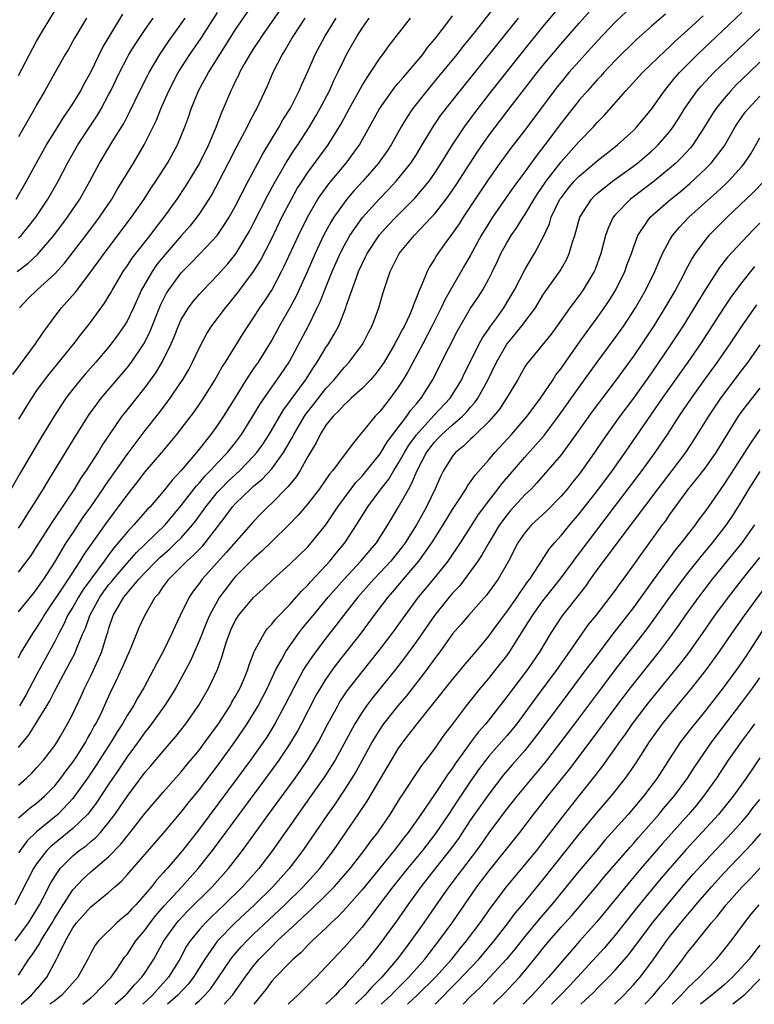
# Model space of a CAD drawing. Units: inches. Extents: x 2619000 to 2622000, y 1491000 to 1494000.
# Drawn here: x 2620185 to 2620266, y 1491000 to 1491109 of the extents above; entities that cross this region are included whole.
import ezdxf

# ---------------------------------------------------------------- set-up
doc = ezdxf.new("R2010")
doc.units = ezdxf.units.IN
doc.header["$MEASUREMENT"] = 0
doc.layers.add('LD26191491_2ft', color=232, linetype='Continuous')

msp = doc.modelspace()

# ---------------------------------------------------------------- linework, layer by layer
at = {"layer": 'LD26191491_2ft'}
for points, elevation in [([(2620215, 1491111.51), (2620211.88, 1491107), (2620211.54, 1491106.46), (2620211, 1491105.66), (2620210.57, 1491105), (2620210, 1491104), (2620209.45, 1491103), (2620209.32, 1491102.68), (2620209, 1491102.07), (2620208.66, 1491101.34), (2620208.47, 1491101), (2620207.62, 1491099), (2620207.43, 1491098.57), (2620206.74, 1491096.74), (2620206, 1491095), (2620205, 1491092.97), (2620203.5, 1491090.5), (2620202.49, 1491089), (2620201.06, 1491087), (2620200.15, 1491085.85), (2620199.51, 1491085), (2620197.93, 1491083), (2620197.53, 1491082.47), (2620197, 1491081.68), (2620196.52, 1491081), (2620195.34, 1491079), (2620195.23, 1491078.77), (2620195, 1491078.37), (2620194.48, 1491077.52), (2620193, 1491075.47), (2620192.63, 1491075), (2620191.9, 1491074.1), (2620191.08, 1491073), (2620188.33, 1491069.67), (2620187.82, 1491069), (2620187, 1491067.84), (2620186.43, 1491067), (2620185.88, 1491066.12), (2620185, 1491064.68)], 8444), ([(2620184.38, 1491069.62), (2620185.22, 1491070.78), (2620186.88, 1491073), (2620187.72, 1491074.28), (2620189, 1491076.05), (2620189.73, 1491077), (2620191.28, 1491078.72), (2620193, 1491080.97), (2620194.45, 1491083), (2620197.5, 1491087), (2620198.88, 1491089), (2620199.7, 1491090.3), (2620200.18, 1491091), (2620201.46, 1491093), (2620202.58, 1491095), (2620203, 1491096), (2620203.4, 1491097), (2620203.82, 1491098.18), (2620204.09, 1491099), (2620204.9, 1491101), (2620206.02, 1491103), (2620208.5, 1491107), (2620209, 1491107.77), (2620211.25, 1491111)], 8442), ([(2620185, 1491024.24), (2620185.89, 1491025), (2620186.46, 1491025.54), (2620187, 1491026.14), (2620187.76, 1491027), (2620189, 1491028.62), (2620189.26, 1491029), (2620189.63, 1491029.63), (2620190.43, 1491031), (2620191, 1491032.11), (2620191.92, 1491034.08), (2620192.34, 1491035), (2620193, 1491036.33), (2620193.85, 1491038.15), (2620194.2, 1491039), (2620194.73, 1491040.73), (2620194.87, 1491041.13), (2620195, 1491041.58), (2620195.48, 1491043), (2620196.11, 1491044.11), (2620196.64, 1491045), (2620197, 1491045.45), (2620198.32, 1491047), (2620199, 1491047.74), (2620200.21, 1491049), (2620200.61, 1491049.39), (2620201.68, 1491050.32), (2620202.41, 1491051), (2620203, 1491051.58), (2620204.25, 1491053), (2620204.58, 1491053.42), (2620205.7, 1491055), (2620207, 1491056.61), (2620207.36, 1491057), (2620208.18, 1491057.82), (2620209.46, 1491059), (2620211, 1491060.58), (2620211.37, 1491061), (2620212.05, 1491061.95), (2620212.73, 1491063), (2620214.29, 1491065.71), (2620215, 1491066.64), (2620215.14, 1491066.86), (2620216.73, 1491069), (2620217.61, 1491070.39), (2620218.03, 1491071), (2620219, 1491072.61), (2620219.27, 1491073), (2620219.92, 1491074.08), (2620220.41, 1491075), (2620221.2, 1491077), (2620221.28, 1491077.28), (2620222.36, 1491080.36), (2620222.61, 1491081), (2620223, 1491081.87), (2620223.38, 1491082.62), (2620223.55, 1491083), (2620224.92, 1491085.08), (2620225.88, 1491086.12), (2620226.71, 1491087), (2620228.86, 1491089.14), (2620230.4, 1491091), (2620231, 1491091.84), (2620231.76, 1491093), (2620232.23, 1491093.77), (2620233, 1491095), (2620234.34, 1491097), (2620235.46, 1491098.54), (2620237.35, 1491101), (2620240.74, 1491105.26), (2620243, 1491108.05), (2620245, 1491110.46)], 8460), ([(2620238.24, 1491111), (2620235.35, 1491107.35), (2620234.13, 1491105.87), (2620233.46, 1491105), (2620231.45, 1491102.55), (2620230.14, 1491101), (2620228.58, 1491099), (2620227.95, 1491098.05), (2620227.32, 1491097), (2620226.2, 1491095), (2620225.72, 1491094.28), (2620224.9, 1491093.1), (2620224.82, 1491093), (2620223.08, 1491091), (2620222.09, 1491089.91), (2620221.31, 1491089), (2620221, 1491088.61), (2620219.87, 1491087), (2620219.53, 1491086.47), (2620218.73, 1491085), (2620217.79, 1491083), (2620216.94, 1491081.06), (2620215.7, 1491078.3), (2620215, 1491077), (2620213.87, 1491075), (2620213, 1491073.42), (2620212.75, 1491073), (2620211.49, 1491071), (2620211, 1491070.29), (2620210.15, 1491069), (2620208.92, 1491067), (2620207.66, 1491065), (2620207, 1491064.03), (2620206.27, 1491063), (2620204.67, 1491061), (2620202.98, 1491059), (2620202.01, 1491057.99), (2620201, 1491056.7), (2620199.54, 1491055), (2620199.27, 1491054.73), (2620197.76, 1491053), (2620197, 1491052.2), (2620196.03, 1491051), (2620195.55, 1491050.45), (2620194.68, 1491049.32), (2620194.47, 1491049), (2620193, 1491047.01), (2620192.16, 1491045.84), (2620191.62, 1491045), (2620191, 1491043.92), (2620190.43, 1491043), (2620189.99, 1491042.01), (2620189.44, 1491041), (2620189, 1491040.12), (2620187, 1491036.43), (2620185.82, 1491034.18), (2620185.11, 1491033)], 8456), ([(2620216.68, 1491109), (2620215.35, 1491107), (2620214.5, 1491105.5), (2620214.16, 1491105), (2620213.13, 1491103), (2620212.5, 1491101.5), (2620211.31, 1491099), (2620211.19, 1491098.81), (2620210.51, 1491097.49), (2620210.28, 1491097), (2620209.14, 1491094.86), (2620208.2, 1491093), (2620207.16, 1491091), (2620206.41, 1491089.59), (2620206.04, 1491089), (2620205, 1491087.42), (2620204.71, 1491087), (2620203.96, 1491086.04), (2620203, 1491084.96), (2620201, 1491082.64), (2620200.27, 1491081.73), (2620199.76, 1491081), (2620198.59, 1491079), (2620197.7, 1491077), (2620197, 1491075.53), (2620196.69, 1491075), (2620195.99, 1491074.01), (2620195.25, 1491073), (2620195, 1491072.69), (2620193.55, 1491071), (2620192.35, 1491069.65), (2620191.8, 1491069), (2620191, 1491068), (2620190.24, 1491067), (2620189.73, 1491066.27), (2620188.92, 1491065), (2620187.44, 1491062.56), (2620185.2, 1491058.8), (2620183.04, 1491055)], 8446), ([(2620256.54, 1491109.46), (2620255, 1491108.12), (2620253.36, 1491106.64), (2620251, 1491104.33), (2620249.74, 1491103), (2620249.39, 1491102.61), (2620249, 1491102.2), (2620247.92, 1491101), (2620247, 1491099.94), (2620245, 1491097.41), (2620243.21, 1491095), (2620242.24, 1491093.76), (2620241, 1491092.02), (2620239.72, 1491090.28), (2620237.42, 1491087), (2620237, 1491086.35), (2620236.17, 1491085), (2620235, 1491082.83), (2620234.34, 1491081.66), (2620232.14, 1491077.86), (2620231.76, 1491077), (2620230.76, 1491075), (2620229.72, 1491073), (2620228.07, 1491069.93), (2620227.5, 1491069), (2620227, 1491068.23), (2620226.11, 1491067), (2620225.61, 1491066.39), (2620225, 1491065.56), (2620224.46, 1491065), (2620223, 1491063.25), (2620222.77, 1491063), (2620222.06, 1491062.06), (2620221, 1491060.72), (2620219.75, 1491059), (2620219.4, 1491058.6), (2620218.27, 1491057), (2620217, 1491055.33), (2620215.94, 1491054.06), (2620214.9, 1491053), (2620213, 1491051.17), (2620211.92, 1491050.08), (2620211, 1491049.3), (2620209, 1491047.28), (2620208.75, 1491047), (2620207.99, 1491046.01), (2620207.23, 1491045), (2620207, 1491044.62), (2620206.11, 1491043), (2620205.78, 1491042.22), (2620205, 1491040.24), (2620204.47, 1491039), (2620204.02, 1491037.98), (2620203.51, 1491037), (2620202.39, 1491035), (2620201.87, 1491034.13), (2620201.13, 1491033), (2620199.71, 1491031), (2620199.4, 1491030.6), (2620199, 1491030.11), (2620198.21, 1491029), (2620197, 1491027.35), (2620196.07, 1491025.93), (2620195, 1491024.38), (2620193.65, 1491022.35), (2620192.79, 1491021.21), (2620192.61, 1491021), (2620191, 1491019.43), (2620188.56, 1491017.44), (2620188.14, 1491017), (2620187, 1491015.52), (2620186.65, 1491015), (2620184.58, 1491011)], 8466), ([(2620184.61, 1491007), (2620186.1, 1491009), (2620187, 1491010.44), (2620187.32, 1491011), (2620187.69, 1491011.69), (2620188.57, 1491013.43), (2620189, 1491014.13), (2620189.61, 1491015), (2620191, 1491016.41), (2620191.72, 1491017), (2620192.47, 1491017.53), (2620193, 1491018), (2620193.55, 1491018.45), (2620194.05, 1491019), (2620195, 1491020.14), (2620195.65, 1491021), (2620196.21, 1491021.79), (2620197, 1491022.98), (2620199, 1491025.65), (2620199.63, 1491026.37), (2620201, 1491028), (2620202.4, 1491029.6), (2620203.49, 1491031), (2620204.92, 1491033.08), (2620206.05, 1491035), (2620207.01, 1491037), (2620207.53, 1491038.47), (2620207.68, 1491039), (2620207.98, 1491039.98), (2620208.32, 1491041), (2620208.53, 1491041.47), (2620209, 1491042.45), (2620209.2, 1491042.8), (2620209.34, 1491043), (2620211, 1491044.99), (2620212.06, 1491045.94), (2620213.16, 1491047), (2620215, 1491048.64), (2620217, 1491050.58), (2620217.38, 1491051), (2620218.99, 1491053.01), (2620219.79, 1491054.21), (2620220.3, 1491055), (2620221.79, 1491057), (2620222.31, 1491057.69), (2620223, 1491058.39), (2620223.28, 1491058.72), (2620225, 1491060.86), (2620225.8, 1491062.2), (2620227, 1491063.75), (2620227.93, 1491065), (2620228.35, 1491065.65), (2620229, 1491066.39), (2620229.27, 1491066.73), (2620229.52, 1491067), (2620230.8, 1491069), (2620232.58, 1491072.58), (2620233.55, 1491074.45), (2620235, 1491076.94), (2620235.82, 1491078.18), (2620236.34, 1491079), (2620237, 1491080.2), (2620237.41, 1491081), (2620237.93, 1491082.07), (2620238.36, 1491083), (2620239, 1491084.18), (2620239.49, 1491085), (2620240.11, 1491085.89), (2620240.8, 1491087), (2620241, 1491087.29), (2620242.02, 1491089), (2620242.4, 1491089.6), (2620243.35, 1491091), (2620245, 1491093.14), (2620246.67, 1491095), (2620247, 1491095.4), (2620248.58, 1491097), (2620249, 1491097.48), (2620249.76, 1491098.24), (2620252.17, 1491101), (2620252.58, 1491101.42), (2620254.02, 1491103), (2620256.54, 1491105.46), (2620257, 1491105.85), (2620257.58, 1491106.42), (2620259, 1491107.68), (2620260.72, 1491109.28)], 8468), ([(2620184.73, 1491089), (2620185.88, 1491091), (2620186.98, 1491093.02), (2620188.1, 1491095), (2620189.34, 1491097), (2620189.96, 1491098.04), (2620190.65, 1491099), (2620191, 1491099.54), (2620191.88, 1491101), (2620192.26, 1491101.74), (2620193, 1491103.05), (2620194.28, 1491105.72), (2620195.03, 1491106.97), (2620196.54, 1491109.46)], 8434), ([(2620184.84, 1491081), (2620186.07, 1491081.93), (2620187.1, 1491082.9), (2620188.89, 1491085), (2620190.43, 1491087), (2620191.77, 1491089), (2620192.88, 1491091), (2620193.96, 1491093), (2620195.44, 1491095.44), (2620196.63, 1491097.37), (2620197.32, 1491098.68), (2620198.43, 1491101), (2620199.28, 1491102.72), (2620199.43, 1491103), (2620200.61, 1491105), (2620201.57, 1491106.43), (2620203, 1491108.39), (2620203.43, 1491109)], 8438), ([(2620185, 1491102.66), (2620185.36, 1491103.36), (2620186.2, 1491105), (2620187, 1491106.47), (2620187.75, 1491107.75), (2620189, 1491109.81)], 8430), ([(2620185, 1491020.62), (2620186.29, 1491021.71), (2620187, 1491022.24), (2620187.86, 1491023), (2620189, 1491024.15), (2620189.68, 1491025), (2620190.23, 1491025.77), (2620191, 1491026.75), (2620191.47, 1491027.47), (2620192.43, 1491029), (2620192.62, 1491029.38), (2620193, 1491030.02), (2620193.34, 1491030.66), (2620193.55, 1491031), (2620194.09, 1491032.09), (2620194.52, 1491033), (2620195.29, 1491034.71), (2620195.44, 1491035), (2620196.58, 1491037.42), (2620197, 1491038.44), (2620197.26, 1491039), (2620197.46, 1491039.46), (2620198.35, 1491041.65), (2620198.95, 1491043), (2620200.12, 1491045), (2620200.54, 1491045.46), (2620201, 1491046.16), (2620201.36, 1491046.64), (2620201.61, 1491047), (2620203.61, 1491049), (2620204.36, 1491049.64), (2620205.35, 1491050.65), (2620205.64, 1491051), (2620207, 1491052.79), (2620207.97, 1491054.03), (2620208.68, 1491055), (2620209, 1491055.35), (2620210.68, 1491057), (2620211, 1491057.29), (2620211.95, 1491058.05), (2620213, 1491059.19), (2620214.32, 1491061), (2620215.3, 1491062.7), (2620215.44, 1491063), (2620216.63, 1491065), (2620216.77, 1491065.23), (2620217.66, 1491066.34), (2620219, 1491068.08), (2620219.86, 1491069), (2620220.37, 1491069.63), (2620221, 1491070.39), (2620221.58, 1491071), (2620223, 1491072.89), (2620223.07, 1491073), (2620223.72, 1491074.28), (2620224.12, 1491075), (2620224.86, 1491077), (2620225.32, 1491078.68), (2620226.09, 1491081), (2620226.4, 1491081.6), (2620227.08, 1491083), (2620228.76, 1491085), (2620230.68, 1491087), (2620231, 1491087.35), (2620232.28, 1491089), (2620232.59, 1491089.41), (2620233.41, 1491090.59), (2620235.75, 1491094.25), (2620237, 1491096.04), (2620239, 1491098.67), (2620242.37, 1491103), (2620243, 1491103.79), (2620245, 1491106.18), (2620247, 1491108.47), (2620248.2, 1491109.8)], 8462), ([(2620252.24, 1491109.76), (2620251, 1491108.56), (2620249, 1491106.46), (2620247, 1491104.27), (2620245.88, 1491103), (2620245, 1491101.95), (2620244.58, 1491101.42), (2620244.24, 1491101), (2620241, 1491096.64), (2620239.4, 1491094.6), (2620238.22, 1491093), (2620237, 1491091.27), (2620236.1, 1491089.9), (2620234.17, 1491087), (2620233.72, 1491086.28), (2620233, 1491085.25), (2620232.3, 1491084.3), (2620231.37, 1491083), (2620231.23, 1491082.77), (2620231, 1491082.37), (2620230.46, 1491081.54), (2620230.18, 1491081), (2620229.64, 1491079.64), (2620229.34, 1491079), (2620229, 1491078.12), (2620228.67, 1491077.33), (2620228.58, 1491077), (2620228.27, 1491076.27), (2620227.67, 1491075), (2620227.43, 1491074.57), (2620227, 1491073.7), (2620226.74, 1491073.26), (2620226.62, 1491073), (2620225.42, 1491071), (2620225.26, 1491070.74), (2620225, 1491070.37), (2620224.41, 1491069.59), (2620223.88, 1491069), (2620223, 1491068.08), (2620221.8, 1491067), (2620221.4, 1491066.6), (2620221, 1491066.28), (2620220.41, 1491065.59), (2620219.79, 1491065), (2620219, 1491064.01), (2620218.35, 1491063), (2620217.92, 1491062.08), (2620217, 1491060.57), (2620216.13, 1491059), (2620215.69, 1491058.31), (2620215, 1491057.48), (2620214.8, 1491057.2), (2620213, 1491055.4), (2620212.57, 1491055), (2620211.79, 1491054.21), (2620211, 1491053.38), (2620208.01, 1491049.99), (2620205.3, 1491047), (2620205, 1491046.57), (2620204.32, 1491045.68), (2620203.86, 1491045), (2620202.88, 1491043), (2620202.27, 1491041.73), (2620201.95, 1491041), (2620201, 1491039.01), (2620200.29, 1491037.71), (2620199.94, 1491037), (2620198.87, 1491035), (2620198.16, 1491033.84), (2620197.71, 1491033), (2620197, 1491031.91), (2620196.48, 1491031), (2620195.89, 1491030.11), (2620195.24, 1491029), (2620193.58, 1491026.42), (2620192.62, 1491025), (2620191.2, 1491023), (2620191, 1491022.75), (2620189.35, 1491021), (2620187, 1491019.05), (2620185.94, 1491018.06), (2620185.16, 1491017), (2620185, 1491016.75)], 8464), ([(2620185, 1491003.23), (2620186.14, 1491005), (2620186.52, 1491005.48), (2620187.31, 1491006.69), (2620187.45, 1491007), (2620188.7, 1491009), (2620189, 1491009.51), (2620189.93, 1491011), (2620191, 1491012.64), (2620192.14, 1491013.86), (2620193, 1491014.66), (2620195, 1491016.34), (2620196.31, 1491017.69), (2620197, 1491018.58), (2620197.2, 1491018.8), (2620199, 1491021.13), (2620201, 1491023.44), (2620203, 1491025.69), (2620203.58, 1491026.42), (2620205, 1491028.13), (2620205.65, 1491029), (2620207.1, 1491031), (2620208.39, 1491033), (2620208.6, 1491033.4), (2620209, 1491034.06), (2620209.51, 1491035), (2620209.9, 1491035.9), (2620210.35, 1491037), (2620210.49, 1491037.51), (2620211.05, 1491038.95), (2620211.18, 1491039.18), (2620212.15, 1491041), (2620212.5, 1491041.5), (2620213, 1491042.01), (2620213.43, 1491042.57), (2620215, 1491044.19), (2620216.31, 1491045.69), (2620217, 1491046.34), (2620217.3, 1491046.7), (2620219, 1491048.51), (2620219.44, 1491049), (2620220.14, 1491049.86), (2620221.09, 1491051), (2620222.39, 1491053), (2620223.63, 1491055), (2620225.12, 1491057), (2620225.95, 1491058.05), (2620226.5, 1491059), (2620227, 1491059.78), (2620227.68, 1491061), (2620228.18, 1491061.82), (2620229, 1491062.96), (2620230.92, 1491065.08), (2620232.75, 1491067), (2620233.98, 1491069), (2620234.3, 1491069.7), (2620234.94, 1491071), (2620235.94, 1491073), (2620236.31, 1491073.69), (2620237, 1491074.66), (2620237.13, 1491074.87), (2620237.9, 1491075.9), (2620238.69, 1491077), (2620239.85, 1491079), (2620241, 1491081.21), (2620241.65, 1491082.35), (2620242.07, 1491083), (2620243, 1491084.75), (2620243.71, 1491086.29), (2620243.92, 1491087), (2620244.88, 1491089), (2620245, 1491089.17), (2620245.8, 1491090.2), (2620246.47, 1491091), (2620247, 1491091.56), (2620248.72, 1491093), (2620249, 1491093.25), (2620249.98, 1491094.02), (2620251.26, 1491095), (2620253, 1491096.61), (2620253.39, 1491097), (2620255, 1491098.97), (2620256.43, 1491101), (2620257, 1491101.67), (2620257.58, 1491102.42), (2620258.1, 1491103), (2620260.09, 1491105), (2620265, 1491109.66)], 8470), ([(2620185, 1491038.29), (2620185.23, 1491038.77), (2620186.59, 1491041), (2620187, 1491041.57), (2620187.54, 1491042.46), (2620187.84, 1491043), (2620190.51, 1491047), (2620191.81, 1491049), (2620192.26, 1491049.74), (2620194.75, 1491053.25), (2620195.6, 1491054.4), (2620196.07, 1491055), (2620197, 1491056.28), (2620198.2, 1491057.8), (2620199, 1491058.85), (2620200.85, 1491061), (2620202.52, 1491063), (2620203, 1491063.6), (2620204.45, 1491065.55), (2620205, 1491066.33), (2620205.45, 1491067), (2620206.71, 1491069), (2620207.53, 1491070.47), (2620207.88, 1491071), (2620209.84, 1491074.16), (2620210.38, 1491075), (2620211, 1491075.89), (2620211.7, 1491077), (2620212.23, 1491077.77), (2620213, 1491078.96), (2620214.09, 1491081), (2620214.39, 1491081.61), (2620215.95, 1491085), (2620216.94, 1491087), (2620218.11, 1491089), (2620218.46, 1491089.54), (2620219.31, 1491090.69), (2620221.25, 1491093), (2620222.72, 1491095), (2620224.92, 1491099), (2620226.62, 1491101.38), (2620227, 1491101.82), (2620227.53, 1491102.47), (2620228.02, 1491103), (2620229.7, 1491105), (2620230.24, 1491105.76), (2620231, 1491106.66), (2620232.13, 1491108.13), (2620233, 1491109.28)], 8454), ([(2620185, 1491028.39), (2620186.18, 1491029.82), (2620187, 1491031.14), (2620188.12, 1491033), (2620188.45, 1491033.55), (2620189, 1491034.67), (2620189.37, 1491035.37), (2620190.27, 1491037), (2620191.21, 1491038.79), (2620191.31, 1491039), (2620191.49, 1491039.49), (2620192.12, 1491041), (2620192.4, 1491041.6), (2620192.89, 1491043), (2620193.99, 1491045), (2620194.4, 1491045.6), (2620195, 1491046.4), (2620195.28, 1491046.72), (2620195.49, 1491047), (2620197, 1491048.77), (2620198.05, 1491049.95), (2620201.2, 1491053), (2620203, 1491055.13), (2620204.68, 1491057.32), (2620205, 1491057.66), (2620205.61, 1491058.39), (2620206.23, 1491059), (2620207, 1491059.85), (2620208.11, 1491061), (2620209, 1491062.12), (2620209.67, 1491063), (2620210.92, 1491065), (2620211.68, 1491066.32), (2620213, 1491068.23), (2620213.56, 1491069), (2620214.92, 1491071), (2620215, 1491071.14), (2620217.06, 1491075), (2620218.04, 1491077), (2620218.35, 1491077.65), (2620218.87, 1491079), (2620219.69, 1491081), (2620220.57, 1491083), (2620221, 1491083.84), (2620221.65, 1491085), (2620223.03, 1491086.97), (2620224.88, 1491089), (2620225.92, 1491090.08), (2620226.77, 1491091), (2620228.39, 1491093), (2620229, 1491093.95), (2620229.65, 1491095), (2620230.91, 1491097.09), (2620231.72, 1491098.28), (2620233.84, 1491101), (2620240.28, 1491109)], 8458), ([(2620185, 1491043.4), (2620186.61, 1491045.39), (2620187, 1491045.85), (2620187.45, 1491046.55), (2620187.79, 1491047), (2620189, 1491048.88), (2620190.28, 1491051), (2620191, 1491052.1), (2620192.16, 1491053.84), (2620192.99, 1491055), (2620194.37, 1491057), (2620194.62, 1491057.38), (2620197, 1491060.79), (2620199, 1491063.45), (2620200.58, 1491065.42), (2620201.45, 1491066.55), (2620201.77, 1491067), (2620203, 1491068.81), (2620203.12, 1491069), (2620203.82, 1491070.18), (2620204.25, 1491071), (2620205, 1491072.62), (2620205.83, 1491074.17), (2620206.36, 1491075), (2620207.87, 1491077), (2620208.39, 1491077.61), (2620209.29, 1491078.71), (2620211, 1491081), (2620211.76, 1491082.24), (2620213, 1491084.65), (2620214.13, 1491087), (2620215.18, 1491089), (2620215.83, 1491090.17), (2620216.36, 1491091), (2620217, 1491091.96), (2620219.25, 1491095), (2620220.67, 1491097.33), (2620221.56, 1491099), (2620223, 1491101.57), (2620223.54, 1491102.46), (2620223.94, 1491103), (2620225, 1491104.63), (2620225.28, 1491105), (2620225.99, 1491106.01), (2620226.75, 1491107), (2620228.35, 1491109)], 8452), ([(2620185, 1491047.78), (2620186.38, 1491049.62), (2620187, 1491050.56), (2620188.72, 1491053.28), (2620189, 1491053.69), (2620191.21, 1491057), (2620191.88, 1491058.12), (2620192.51, 1491059), (2620193.79, 1491061), (2620194.24, 1491061.76), (2620195.05, 1491062.95), (2620196.47, 1491065), (2620196.7, 1491065.3), (2620199, 1491068.18), (2620200.18, 1491069.82), (2620200.89, 1491071), (2620201.87, 1491073), (2620202.21, 1491073.79), (2620202.68, 1491075), (2620203, 1491075.7), (2620203.79, 1491077), (2620204.3, 1491077.7), (2620205, 1491078.51), (2620205.45, 1491079), (2620207, 1491080.59), (2620208.13, 1491081.87), (2620209.02, 1491082.98), (2620210.26, 1491085), (2620210.53, 1491085.47), (2620211, 1491086.37), (2620212.56, 1491089.44), (2620213.26, 1491090.74), (2620214.57, 1491093), (2620215.51, 1491094.49), (2620215.88, 1491095), (2620217.17, 1491097), (2620217.86, 1491098.14), (2620218.33, 1491099), (2620219.38, 1491101), (2620219.88, 1491102.12), (2620220.32, 1491103), (2620221, 1491104.45), (2620221.28, 1491105), (2620222.4, 1491107), (2620223, 1491107.92), (2620223.77, 1491109)], 8450), ([(2620185, 1491052.62), (2620185.25, 1491053), (2620185.91, 1491054.09), (2620186.51, 1491055), (2620187.75, 1491057), (2620188.22, 1491057.78), (2620188.99, 1491059), (2620191.26, 1491062.74), (2620192.81, 1491065.19), (2620193.64, 1491066.36), (2620194.14, 1491067), (2620197, 1491070.36), (2620197.49, 1491071), (2620198.84, 1491073), (2620199, 1491073.29), (2620199.57, 1491074.43), (2620200.71, 1491077.29), (2620201.38, 1491078.62), (2620201.63, 1491079), (2620203, 1491080.87), (2620204.06, 1491081.94), (2620205.09, 1491083), (2620206.97, 1491085), (2620207.79, 1491086.21), (2620208.28, 1491087), (2620209, 1491088.27), (2620210.41, 1491091), (2620212, 1491094), (2620213.82, 1491097), (2620214.24, 1491097.76), (2620215.07, 1491099.07), (2620216.05, 1491101), (2620216.33, 1491101.67), (2620217, 1491103.13), (2620217.79, 1491105), (2620218.86, 1491107), (2620220.13, 1491109)], 8448), ([(2620185, 1491084.72), (2620185.27, 1491085), (2620186.06, 1491085.94), (2620186.9, 1491087), (2620188.25, 1491089), (2620189.38, 1491091), (2620190.42, 1491093), (2620191.56, 1491095), (2620192.92, 1491097.08), (2620193.72, 1491098.28), (2620194.14, 1491099), (2620195, 1491100.6), (2620195.2, 1491101), (2620196.16, 1491103), (2620197, 1491104.64), (2620197.2, 1491105), (2620197.89, 1491106.11), (2620199, 1491107.77), (2620199.89, 1491109)], 8436), ([(2620192.51, 1491109), (2620191.18, 1491106.82), (2620190.47, 1491105.53), (2620190.14, 1491105), (2620189, 1491102.98), (2620187.9, 1491101), (2620187, 1491099.45), (2620186.76, 1491099), (2620185, 1491095.88)], 8432), ([(2620185.11, 1491077), (2620186.01, 1491077.99), (2620187.04, 1491079), (2620189, 1491080.77), (2620190.07, 1491081.93), (2620192.44, 1491085), (2620193.96, 1491087), (2620195.3, 1491089), (2620195.92, 1491090.08), (2620197.7, 1491093), (2620198.88, 1491095), (2620200.25, 1491097.75), (2620200.75, 1491099), (2620201.63, 1491101), (2620202.66, 1491103), (2620203.94, 1491105), (2620205.18, 1491106.82), (2620207, 1491109.65)], 8440), ([(2620185.28, 1491000), (2620186.42, 1491001), (2620186.68, 1491001.32), (2620187.62, 1491002.38), (2620188.14, 1491003), (2620189.21, 1491005), (2620189.37, 1491005.37), (2620190.19, 1491007), (2620191, 1491008.45), (2620191.4, 1491009), (2620193, 1491010.79), (2620195, 1491012.4), (2620195.65, 1491013), (2620196.37, 1491013.63), (2620197, 1491014.32), (2620201, 1491018.89), (2620203, 1491021.23), (2620203.77, 1491022.23), (2620205, 1491023.74), (2620207, 1491026.37), (2620208.93, 1491029), (2620210.29, 1491031), (2620211, 1491032.15), (2620211.5, 1491033), (2620212.53, 1491035), (2620213.47, 1491037), (2620214.09, 1491038.09), (2620214.56, 1491039), (2620215.97, 1491041), (2620216.42, 1491041.58), (2620217, 1491042.28), (2620217.57, 1491043), (2620219.25, 1491045), (2620221.01, 1491047), (2620222.87, 1491049), (2620223.84, 1491050.17), (2620224.58, 1491051), (2620225.86, 1491053), (2620227, 1491054.91), (2620228.15, 1491057), (2620228.47, 1491057.53), (2620229.07, 1491059), (2620230.13, 1491061), (2620231, 1491062.16), (2620231.42, 1491062.58), (2620231.8, 1491063), (2620233, 1491064.06), (2620234.1, 1491065), (2620234.55, 1491065.45), (2620235, 1491066), (2620235.48, 1491066.52), (2620235.8, 1491067), (2620236.89, 1491069), (2620237.85, 1491071), (2620239, 1491072.98), (2620239.93, 1491074.07), (2620240.68, 1491075), (2620242.16, 1491077), (2620243, 1491078.39), (2620243.24, 1491078.76), (2620244.91, 1491081.09), (2620245.64, 1491082.36), (2620245.91, 1491083), (2620246.26, 1491084.26), (2620246.51, 1491085), (2620247.09, 1491087), (2620248.36, 1491089), (2620248.68, 1491089.32), (2620249, 1491089.62), (2620250.71, 1491091), (2620253, 1491092.64), (2620253.47, 1491093), (2620255, 1491094.3), (2620255.37, 1491094.63), (2620255.75, 1491095), (2620257, 1491096.45), (2620257.41, 1491097), (2620258.03, 1491097.97), (2620258.67, 1491099), (2620259, 1491099.49), (2620260.07, 1491101), (2620260.49, 1491101.51), (2620261.91, 1491103), (2620263.99, 1491105), (2620267, 1491107.84)], 8472), ([(2620267, 1491104.14), (2620265.8, 1491103), (2620264.37, 1491101.63), (2620263.77, 1491101), (2620263, 1491100.11), (2620262.12, 1491099), (2620261.68, 1491098.32), (2620260.88, 1491097), (2620259.57, 1491095), (2620259.32, 1491094.68), (2620258.36, 1491093.64), (2620257.7, 1491093), (2620257, 1491092.39), (2620255.3, 1491091), (2620252.67, 1491089), (2620251, 1491087.27), (2620250.78, 1491087), (2620250.2, 1491085.8), (2620249.91, 1491085), (2620249.39, 1491083), (2620248.76, 1491081.24), (2620248.65, 1491081), (2620247.45, 1491079), (2620247, 1491078.37), (2620245.98, 1491077), (2620244.57, 1491075), (2620243.91, 1491074.09), (2620241.2, 1491070.8), (2620241, 1491070.47), (2620240.18, 1491069), (2620238.97, 1491067), (2620238.19, 1491065.81), (2620237.52, 1491065), (2620237, 1491064.43), (2620235.55, 1491063), (2620235.28, 1491062.72), (2620235, 1491062.47), (2620234.26, 1491061.74), (2620233.34, 1491061), (2620233, 1491060.58), (2620232.01, 1491059), (2620231.67, 1491058.33), (2620231.08, 1491057), (2620230.11, 1491055), (2620229, 1491053), (2620227.76, 1491051), (2620227.44, 1491050.56), (2620226.17, 1491049), (2620225, 1491047.73), (2620224.3, 1491047), (2620222.53, 1491045), (2620220.94, 1491043), (2620220.11, 1491041.89), (2620219, 1491040.48), (2620217.5, 1491038.5), (2620216.7, 1491037.3), (2620216.53, 1491037), (2620215.43, 1491035), (2620214.43, 1491033), (2620213.34, 1491031), (2620212.45, 1491029.55), (2620212.08, 1491029), (2620210.67, 1491027), (2620209.19, 1491025), (2620205, 1491019.41), (2620203.13, 1491017), (2620201.43, 1491015), (2620201.22, 1491014.78), (2620201, 1491014.52), (2620200.26, 1491013.74), (2620199.69, 1491013), (2620199, 1491012.17), (2620197.96, 1491011), (2620197.48, 1491010.52), (2620197, 1491009.96), (2620196.47, 1491009.53), (2620195.87, 1491009), (2620193.84, 1491007), (2620193.47, 1491006.53), (2620193, 1491005.66), (2620192.67, 1491005), (2620191.56, 1491003), (2620189.77, 1491001), (2620189, 1491000.4), (2620188.46, 1491000)], 8474), ([(2620192.11, 1491000), (2620193, 1491000.73), (2620193.33, 1491001), (2620194.13, 1491001.87), (2620195.23, 1491003), (2620195.78, 1491003.78), (2620196.77, 1491005.23), (2620197, 1491005.52), (2620197.97, 1491007), (2620199, 1491008.24), (2620199.55, 1491009), (2620200.19, 1491009.81), (2620201.12, 1491010.88), (2620203.07, 1491013), (2620204.88, 1491015), (2620206.46, 1491017), (2620209.41, 1491021), (2620212.65, 1491025.35), (2620213.84, 1491027), (2620215, 1491028.74), (2620215.84, 1491030.16), (2620216.3, 1491031), (2620217.89, 1491034.11), (2620218.42, 1491035), (2620219, 1491035.92), (2620219.76, 1491037), (2620220.29, 1491037.71), (2620222.92, 1491041.08), (2620224.35, 1491043), (2620225.87, 1491045), (2620226.4, 1491045.6), (2620227.57, 1491047), (2620229.29, 1491049), (2620230.7, 1491051), (2620231.96, 1491053), (2620233, 1491054.7), (2620233.6, 1491055.6), (2620234.49, 1491057), (2620234.67, 1491057.33), (2620235, 1491057.76), (2620235.5, 1491058.5), (2620237, 1491060.19), (2620237.68, 1491061), (2620239.51, 1491063), (2620241.25, 1491065), (2620241.98, 1491066.02), (2620242.74, 1491067), (2620244.08, 1491069), (2620244.43, 1491069.57), (2620245, 1491070.29), (2620245.48, 1491071), (2620246.69, 1491072.69), (2620247.77, 1491074.23), (2620249, 1491075.9), (2620249.78, 1491077), (2620250.27, 1491077.73), (2620251.06, 1491079), (2620252.05, 1491081), (2620252.29, 1491081.71), (2620252.78, 1491083), (2620253, 1491083.66), (2620253.5, 1491085), (2620254.87, 1491087), (2620257.15, 1491089), (2620258.17, 1491089.83), (2620259.25, 1491090.75), (2620261, 1491092.38), (2620261.61, 1491093), (2620263.08, 1491094.92), (2620264.28, 1491097), (2620264.56, 1491097.44), (2620265.38, 1491098.62), (2620265.69, 1491099), (2620267, 1491100.39)], 8476), ([(2620195.67, 1491000), (2620196.82, 1491001), (2620197, 1491001.19), (2620197.83, 1491002.17), (2620198.65, 1491003), (2620199, 1491003.5), (2620199.95, 1491005), (2620201.08, 1491007), (2620202.5, 1491009), (2620202.73, 1491009.27), (2620203.69, 1491010.31), (2620206.41, 1491013), (2620208.21, 1491015), (2620209.76, 1491017), (2620212.64, 1491021), (2620215.59, 1491025), (2620216.17, 1491025.83), (2620216.97, 1491027), (2620218.16, 1491029), (2620219.21, 1491031), (2620220.3, 1491033), (2620220.55, 1491033.44), (2620221.36, 1491034.64), (2620223, 1491036.75), (2620225, 1491039.27), (2620226.31, 1491041), (2620227.75, 1491043), (2620229.25, 1491045), (2620231, 1491047.1), (2620232.51, 1491049), (2620233.87, 1491051), (2620235, 1491052.74), (2620235.87, 1491054.13), (2620237, 1491055.66), (2620238.05, 1491057), (2620238.46, 1491057.54), (2620241, 1491060.49), (2620242.19, 1491061.81), (2620243.12, 1491062.88), (2620244.73, 1491065), (2620247, 1491068.24), (2620248.99, 1491071), (2620251, 1491073.68), (2620251.93, 1491075), (2620253.22, 1491077), (2620254.37, 1491079), (2620255.38, 1491081), (2620255.84, 1491082.16), (2620256.24, 1491083), (2620257, 1491084.45), (2620257.33, 1491085), (2620258.09, 1491085.91), (2620259.15, 1491087), (2620262.23, 1491089.77), (2620263.26, 1491090.74), (2620263.52, 1491091), (2620265, 1491092.63), (2620265.31, 1491093), (2620265.99, 1491094.01), (2620267, 1491095.78)], 8478), ([(2620267.47, 1491091), (2620266.26, 1491089.74), (2620263.36, 1491087), (2620261.36, 1491085), (2620261, 1491084.57), (2620259.84, 1491083), (2620259.51, 1491082.49), (2620258.81, 1491081.19), (2620258.43, 1491080.43), (2620257.65, 1491079), (2620256.49, 1491077), (2620255.26, 1491075), (2620253.93, 1491073), (2620253, 1491071.65), (2620251, 1491068.9), (2620248.45, 1491065.54), (2620246.64, 1491063), (2620245, 1491060.75), (2620242.34, 1491057.66), (2620241.72, 1491057), (2620241, 1491056.31), (2620239.42, 1491054.58), (2620239, 1491054.09), (2620238.21, 1491053), (2620237, 1491051), (2620236.29, 1491049.71), (2620235.8, 1491049), (2620235, 1491047.87), (2620233.76, 1491046.24), (2620233, 1491045.46), (2620232.62, 1491045), (2620231, 1491043), (2620229, 1491040.11), (2620227.7, 1491038.3), (2620226.69, 1491037), (2620224.13, 1491033.87), (2620223.48, 1491033), (2620223, 1491032.31), (2620222.18, 1491031), (2620220, 1491027), (2620219.63, 1491026.37), (2620218.85, 1491025.15), (2620217.19, 1491022.81), (2620215.89, 1491021), (2620213.08, 1491017), (2620211.56, 1491015), (2620209.77, 1491013), (2620207.74, 1491011), (2620206.33, 1491009.67), (2620205.66, 1491009), (2620205, 1491008.27), (2620203.98, 1491007), (2620203.59, 1491006.41), (2620202.82, 1491005), (2620201.59, 1491003), (2620201, 1491002.34), (2620200.35, 1491001.65), (2620199.8, 1491001), (2620198.73, 1491000)], 8480), ([(2620267, 1491086.35), (2620266.32, 1491085.68), (2620265.65, 1491085), (2620263.41, 1491082.59), (2620262.54, 1491081.46), (2620261, 1491079.08), (2620258.5, 1491075), (2620257.2, 1491073), (2620255, 1491069.8), (2620253.01, 1491066.99), (2620251.51, 1491065), (2620250.05, 1491063), (2620249.62, 1491062.38), (2620248.72, 1491061), (2620247.31, 1491059), (2620247, 1491058.59), (2620246.28, 1491057.72), (2620245.7, 1491057), (2620245, 1491056.18), (2620243.43, 1491054.57), (2620241.74, 1491053), (2620241, 1491052.13), (2620240.23, 1491051), (2620239.18, 1491049), (2620238.04, 1491047), (2620236.77, 1491045.23), (2620234.76, 1491043), (2620233.96, 1491042.04), (2620233, 1491040.94), (2620231.62, 1491039), (2620231, 1491038.18), (2620230.16, 1491037), (2620227.89, 1491034.11), (2620226.94, 1491033), (2620225.36, 1491031), (2620225, 1491030.47), (2620224.43, 1491029.57), (2620224.1, 1491029), (2620222.29, 1491025.71), (2620221.86, 1491025), (2620221, 1491023.66), (2620219.94, 1491022.06), (2620219.16, 1491021), (2620216.45, 1491017), (2620214.93, 1491015), (2620213.12, 1491013), (2620211.09, 1491011), (2620208.97, 1491009), (2620207.01, 1491007), (2620205.59, 1491005), (2620204.35, 1491003), (2620203.76, 1491002.24), (2620202.63, 1491001), (2620201.47, 1491000)], 8482), ([(2620204.53, 1491000), (2620205, 1491000.41), (2620205.62, 1491001), (2620206.25, 1491001.75), (2620207.09, 1491002.91), (2620208.48, 1491005), (2620208.7, 1491005.3), (2620209.63, 1491006.37), (2620210.23, 1491007), (2620211, 1491007.75), (2620214.44, 1491011), (2620216.49, 1491013), (2620218.31, 1491015), (2620219.83, 1491017), (2620222.57, 1491021), (2620223.54, 1491022.46), (2620226.25, 1491027), (2620227, 1491028.23), (2620227.54, 1491029), (2620228.18, 1491029.82), (2620229.07, 1491031), (2620230.83, 1491033.17), (2620233, 1491035.91), (2620233.92, 1491037), (2620234.4, 1491037.6), (2620235.6, 1491039), (2620237, 1491040.68), (2620237.98, 1491042.02), (2620239, 1491043.37), (2620240.14, 1491045), (2620240.47, 1491045.53), (2620241, 1491046.26), (2620241.3, 1491046.7), (2620241.54, 1491047), (2620242.6, 1491048.6), (2620243.68, 1491050.32), (2620244.27, 1491051), (2620245, 1491051.81), (2620245.96, 1491053), (2620247, 1491054.21), (2620249.18, 1491057), (2620250.69, 1491059), (2620252.09, 1491061), (2620256.24, 1491067), (2620259.06, 1491071), (2620260.45, 1491073), (2620263, 1491076.96), (2620263.82, 1491078.18), (2620265, 1491079.76), (2620266.43, 1491081.57)], 8484), ([(2620207.74, 1491000), (2620208.65, 1491001), (2620209.63, 1491002.37), (2620210.05, 1491003), (2620211, 1491004.27), (2620211.62, 1491005), (2620213, 1491006.4), (2620213.62, 1491007), (2620215.76, 1491009), (2620216.42, 1491009.58), (2620217, 1491010.15), (2620217.45, 1491010.55), (2620219, 1491012.07), (2620219.91, 1491013), (2620220.43, 1491013.57), (2620221.66, 1491015), (2620223.24, 1491017), (2620223.97, 1491018.03), (2620224.73, 1491019), (2620226.09, 1491021), (2620227.21, 1491022.79), (2620229.61, 1491026.39), (2620230.09, 1491027), (2620231, 1491028.21), (2620232.15, 1491029.85), (2620233, 1491030.94), (2620234.53, 1491033), (2620236.13, 1491035), (2620237, 1491036.02), (2620237.8, 1491037), (2620239, 1491038.51), (2620239.35, 1491039), (2620239.9, 1491039.9), (2620241.53, 1491042.47), (2620241.85, 1491043), (2620243, 1491044.6), (2620244.9, 1491047), (2620246.37, 1491049), (2620246.63, 1491049.37), (2620247, 1491049.83), (2620250.91, 1491055), (2620253.98, 1491059), (2620255.43, 1491061), (2620256.78, 1491063), (2620258.07, 1491065), (2620259.43, 1491067), (2620260.92, 1491069.08), (2620262.32, 1491071), (2620263.71, 1491073), (2620265.02, 1491075), (2620266.67, 1491077.33)], 8486), ([(2620267, 1491072.9), (2620265.67, 1491071), (2620265, 1491070.14), (2620262.65, 1491067), (2620261.31, 1491065), (2620259.65, 1491062.35), (2620258.75, 1491061), (2620257.24, 1491059), (2620255.7, 1491057), (2620251.71, 1491051.71), (2620249, 1491048.06), (2620248.24, 1491047), (2620247.74, 1491046.26), (2620245.08, 1491042.92), (2620243.83, 1491041), (2620242.64, 1491039), (2620241.29, 1491037), (2620239.43, 1491034.57), (2620239, 1491033.98), (2620238.24, 1491033), (2620236.67, 1491031), (2620235.88, 1491030.12), (2620235, 1491028.94), (2620233.59, 1491027), (2620233.34, 1491026.66), (2620233, 1491026.12), (2620232.52, 1491025.48), (2620231, 1491023.19), (2620229.51, 1491021), (2620228.1, 1491019), (2620227.6, 1491018.4), (2620226.54, 1491017), (2620223, 1491012.67), (2620221.29, 1491010.71), (2620220.32, 1491009.68), (2620219.57, 1491009), (2620219, 1491008.42), (2620217.49, 1491007), (2620217, 1491006.52), (2620216.26, 1491005.74), (2620215.38, 1491005), (2620215, 1491004.63), (2620213.41, 1491003), (2620213, 1491002.54), (2620212.35, 1491001.65), (2620211.84, 1491001), (2620211.01, 1491000)], 8488), ([(2620267, 1491068.12), (2620265.61, 1491066.39), (2620265, 1491065.57), (2620264.6, 1491065), (2620262.12, 1491061), (2620261, 1491059.42), (2620259.96, 1491058.04), (2620259, 1491056.87), (2620257, 1491054.13), (2620256.54, 1491053.46), (2620256.19, 1491053), (2620254, 1491050), (2620253, 1491048.58), (2620251.87, 1491047), (2620251.49, 1491046.51), (2620251, 1491045.8), (2620250.41, 1491045), (2620248.85, 1491043), (2620248.02, 1491041.98), (2620247, 1491040.55), (2620245.94, 1491039), (2620244.53, 1491037), (2620242.17, 1491033.83), (2620241, 1491032.21), (2620240.1, 1491031), (2620239.61, 1491030.39), (2620239, 1491029.67), (2620237, 1491027.42), (2620236.67, 1491027), (2620235.96, 1491026.04), (2620235, 1491024.66), (2620233.53, 1491022.47), (2620232.57, 1491021), (2620231.13, 1491018.87), (2620229.67, 1491017), (2620228.01, 1491015), (2620226.41, 1491013), (2620224.09, 1491009.91), (2620223, 1491008.53), (2620221, 1491006.27), (2620219.79, 1491005), (2620219, 1491004.13), (2620217.9, 1491003), (2620217.44, 1491002.56), (2620217, 1491002.1), (2620216.44, 1491001.56), (2620215.88, 1491001), (2620215, 1491000.19), (2620214.82, 1491000)], 8490), ([(2620267, 1491063.56), (2620265.95, 1491062.05), (2620265.3, 1491061), (2620263, 1491057.47), (2620262.66, 1491057), (2620261, 1491054.6), (2620260.31, 1491053.69), (2620259.83, 1491053), (2620258.28, 1491051), (2620257.7, 1491050.3), (2620255.15, 1491046.85), (2620253, 1491043.87), (2620250.87, 1491041.13), (2620248.28, 1491037.72), (2620247.75, 1491037), (2620245, 1491033.33), (2620242.3, 1491029.7), (2620241, 1491028.06), (2620239.57, 1491026.43), (2620238.64, 1491025.36), (2620237, 1491023.24), (2620235, 1491020.38), (2620233.66, 1491018.34), (2620232.82, 1491017.18), (2620231.08, 1491015), (2620229.51, 1491013), (2620228.06, 1491011), (2620226.8, 1491009.2), (2620225, 1491006.71), (2620223.63, 1491005), (2620223, 1491004.25), (2620221.9, 1491003), (2620221.44, 1491002.56), (2620221, 1491002.02), (2620220.48, 1491001.52), (2620220.04, 1491001), (2620219, 1491000.02), (2620218.98, 1491000)], 8492), ([(2620267, 1491058.91), (2620265.78, 1491057), (2620265, 1491055.71), (2620263.96, 1491054.04), (2620263.26, 1491053), (2620261.7, 1491051), (2620260.48, 1491049.52), (2620259, 1491047.66), (2620257.84, 1491046.16), (2620256.98, 1491045.02), (2620255.33, 1491042.67), (2620254.49, 1491041.51), (2620250.99, 1491037.01), (2620249.46, 1491035), (2620246.48, 1491031), (2620244.97, 1491029), (2620243.24, 1491026.76), (2620242.34, 1491025.66), (2620240.11, 1491023), (2620239, 1491021.61), (2620238.53, 1491021), (2620237, 1491018.95), (2620236.21, 1491017.79), (2620235.64, 1491017), (2620233.64, 1491014.36), (2620232.6, 1491013), (2620231.19, 1491011), (2620229.82, 1491009), (2620228.39, 1491007), (2620227.78, 1491006.22), (2620226.88, 1491005), (2620225.18, 1491003), (2620224.09, 1491001.91), (2620223.3, 1491001), (2620222.25, 1491000)], 8494), ([(2620225.12, 1491000), (2620226.2, 1491001), (2620226.58, 1491001.42), (2620228.16, 1491003), (2620229.92, 1491005), (2620231.5, 1491007), (2620232.95, 1491009), (2620234.31, 1491011), (2620235.7, 1491013), (2620237, 1491014.72), (2620240.44, 1491019), (2620241.97, 1491021), (2620243.53, 1491023), (2620245.97, 1491026.03), (2620248.56, 1491029.44), (2620251.19, 1491033), (2620252.69, 1491035), (2620255.89, 1491039), (2620257, 1491040.47), (2620258.05, 1491041.95), (2620258.77, 1491043), (2620260.23, 1491045), (2620261.77, 1491047), (2620263.39, 1491049), (2620265.03, 1491051), (2620266.45, 1491053)], 8496), ([(2620228.03, 1491000), (2620229.1, 1491001), (2620231.1, 1491003), (2620232.92, 1491005), (2620233.84, 1491006.16), (2620234.56, 1491007), (2620236.05, 1491009), (2620237.26, 1491010.74), (2620238.97, 1491013), (2620239.89, 1491014.11), (2620241, 1491015.41), (2620242.31, 1491017), (2620243, 1491017.87), (2620245.38, 1491021), (2620247, 1491023.06), (2620248.76, 1491025.24), (2620249.63, 1491026.37), (2620251.5, 1491029), (2620252.13, 1491029.87), (2620252.92, 1491031), (2620254.68, 1491033.32), (2620258.27, 1491037.73), (2620259.14, 1491038.86), (2620260.65, 1491041), (2620262.03, 1491043), (2620263.52, 1491045), (2620265.07, 1491047), (2620267, 1491049.41)], 8498), ([(2620231.09, 1491000), (2620233.53, 1491002.47), (2620235.9, 1491005), (2620237.59, 1491007), (2620239.15, 1491009), (2620239.94, 1491010.06), (2620240.74, 1491011), (2620243, 1491013.76), (2620245.58, 1491017), (2620247, 1491018.82), (2620249, 1491021.22), (2620250.54, 1491023), (2620252.12, 1491025), (2620252.5, 1491025.5), (2620253.3, 1491026.7), (2620254.78, 1491029), (2620256.23, 1491031), (2620257, 1491031.96), (2620258.38, 1491033.62), (2620259.28, 1491034.72), (2620261.08, 1491037), (2620262.54, 1491039), (2620263.89, 1491041), (2620265.29, 1491043), (2620267.71, 1491046.29)], 8500), ([(2620268.36, 1491043), (2620265.47, 1491038.53), (2620264.67, 1491037.33), (2620262.93, 1491035), (2620261, 1491032.53), (2620259.43, 1491030.57), (2620258.23, 1491029), (2620257, 1491027.12), (2620255.63, 1491025), (2620254.13, 1491023), (2620252.43, 1491021), (2620249.86, 1491018.14), (2620248.95, 1491017.05), (2620247, 1491014.74), (2620243.93, 1491011), (2620242.58, 1491009.42), (2620241, 1491007.51), (2620239.89, 1491006.11), (2620238.96, 1491005), (2620237.12, 1491003), (2620236.09, 1491001.91), (2620235, 1491000.86), (2620234.19, 1491000)], 8502), ([(2620237.49, 1491000), (2620238.75, 1491001.25), (2620239.72, 1491002.28), (2620240.4, 1491003), (2620241, 1491003.71), (2620242.49, 1491005.51), (2620243, 1491006.16), (2620243.69, 1491007), (2620245, 1491008.51), (2620246.18, 1491009.82), (2620248.89, 1491013), (2620249.85, 1491014.15), (2620252.63, 1491017.37), (2620253, 1491017.78), (2620253.56, 1491018.44), (2620255.82, 1491021), (2620256.35, 1491021.65), (2620257.51, 1491023), (2620259, 1491025), (2620259.77, 1491026.23), (2620261.67, 1491029), (2620265, 1491033.36), (2620266.23, 1491035), (2620267, 1491036.08)], 8504), ([(2620266.41, 1491031), (2620265.82, 1491030.18), (2620264.92, 1491029), (2620263.5, 1491027), (2620262.18, 1491025), (2620260.77, 1491023), (2620259.97, 1491022.03), (2620259.09, 1491021), (2620256.22, 1491017.78), (2620253.82, 1491015), (2620252.53, 1491013.47), (2620251, 1491011.58), (2620248.92, 1491009.08), (2620247.03, 1491006.97), (2620245, 1491004.63), (2620243.63, 1491003), (2620241.8, 1491001), (2620240.82, 1491000)], 8506), ([(2620267, 1491027.25), (2620266.09, 1491025.91), (2620265.46, 1491025), (2620264.03, 1491023), (2620262.4, 1491021), (2620258.86, 1491017.13), (2620257, 1491015.02), (2620256.07, 1491013.93), (2620255, 1491012.65), (2620253.36, 1491010.64), (2620251, 1491007.66), (2620249.78, 1491006.22), (2620246.83, 1491003), (2620245.94, 1491002.06), (2620244.93, 1491001), (2620243.95, 1491000)], 8508), ([(2620247.19, 1491000), (2620248.64, 1491001.36), (2620249, 1491001.74), (2620249.64, 1491002.36), (2620250.26, 1491003), (2620251, 1491003.79), (2620252.49, 1491005.51), (2620255.12, 1491009), (2620257, 1491011.3), (2620258.69, 1491013.31), (2620259.63, 1491014.37), (2620261, 1491015.89), (2620263.93, 1491019), (2620265, 1491020.19), (2620265.69, 1491021), (2620266.26, 1491021.74), (2620267, 1491022.63)], 8510), ([(2620250.91, 1491000), (2620251, 1491000.09), (2620251.93, 1491001), (2620253, 1491002.14), (2620253.74, 1491003), (2620255, 1491004.65), (2620255.98, 1491006.02), (2620256.66, 1491007), (2620257, 1491007.45), (2620258.25, 1491009), (2620259, 1491009.9), (2620259.52, 1491010.48), (2620259.92, 1491011), (2620261.65, 1491013), (2620263, 1491014.48), (2620266.17, 1491017.83), (2620267.1, 1491018.9)], 8512), ([(2620254.27, 1491000), (2620255.23, 1491001), (2620256.02, 1491001.98), (2620256.91, 1491003), (2620258.46, 1491005), (2620259, 1491005.72), (2620259.58, 1491006.42), (2620261.65, 1491009), (2620262.28, 1491009.72), (2620263.26, 1491011), (2620265.03, 1491013), (2620266.02, 1491013.98), (2620267, 1491015.05)], 8514), ([(2620257.29, 1491000), (2620258.28, 1491001), (2620258.62, 1491001.38), (2620259, 1491001.79), (2620259.61, 1491002.39), (2620260.28, 1491003), (2620261, 1491003.79), (2620262.19, 1491005), (2620263, 1491005.98), (2620263.81, 1491007), (2620265.28, 1491009), (2620266.04, 1491009.96), (2620266.92, 1491011)], 8516), ([(2620267, 1491006.53), (2620266.31, 1491005.69), (2620265.8, 1491005), (2620265, 1491004.1), (2620263.97, 1491003), (2620263, 1491002.13), (2620261.68, 1491001), (2620261, 1491000.49), (2620260.44, 1491000)], 8518), ([(2620267, 1491002.78), (2620265.24, 1491001), (2620265, 1491000.78), (2620264, 1491000)], 8520)]:
    msp.add_lwpolyline(points, dxfattribs=dict(at, elevation=elevation))

doc.saveas('drawing.dxf')
